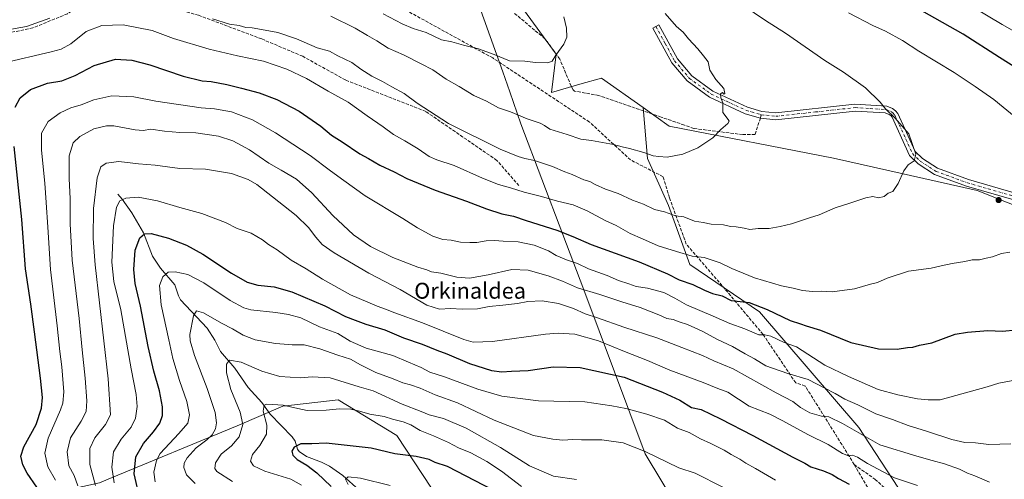
# Model space of a CAD drawing. Units: metres. Extents: x 606980 to 610413, y 4759341 to 4761709.
# Drawn here: x 609344 to 609839, y 4759846 to 4760077 of the extents above; entities that cross this region are included whole.
import ezdxf
from ezdxf.enums import TextEntityAlignment as Align

# ---------------------------------------------------------------- set-up
doc = ezdxf.new("R2010")
doc.units = ezdxf.units.M
doc.header["$MEASUREMENT"] = 0
doc.linetypes.add('DGN Style 3', pattern=[2.307223458686699, 1.648016756204785, -0.6592067024819142])
doc.linetypes.add('DGN Style 4', pattern=[2.6384748266838614, 1.318413404963828, -0.6592067024819142, 0.001648016756204785, -0.6592067024819142])
for name, color, linetype, lineweight in [('Arbolado forestal CxS', 92, 'Continuous', 0), ('Camino Cxs', 7, 'Continuous', 0), ('Camino eje', 30, 'DGN Style 4', 13), ('Corriente natural lineal', 142, 'Continuous', 13), ('Curva de nivel maestra', 30, 'Continuous', 30), ('Curva de nivel normal', 30, 'Continuous', 0), ('Entidad de ámbito territorial', 7, 'Continuous', 0), ('Entidad de ámbito territorial CxS', 92, 'Continuous', 0), ('Punto de cota en terreno', 7, 'Continuous', 0), ('Senda', 7, 'DGN Style 3', 0), ('Senda no paivmentada conexión', 7, 'DGN Style 3', 0), ('Texto cartográfico', 7, 'Continuous', 0)]:
    doc.layers.add(name, color=color, linetype=linetype, lineweight=lineweight)
doc.styles.add('Style-Arial', font='txt')

# ---------------------------------------------------------------- blocks, each defined once
blk = doc.blocks.new('*U12')
at = {"layer": 'Arbolado forestal CxS', "color": 92, "linetype": 'Continuous', "lineweight": 0}
blk.add_polyline3d([(609383.9301000005, 4759843.751300001, 758.2593000000053), (609388.1936999997, 4759845.5197, 756.4198000000034), (609453.0434999998, 4759872.415100001, 736.3031000000047), (609475.9819, 4759882.244700001, 730.204700000002), (609503.8350999998, 4759885.521500001, 732.0249999999943), (609533.3265000005, 4759867.4987, 727.6441000000051), (609580.8394999999, 4759795.408100001, 710.0335000000051)], dxfattribs=at)
blk = doc.blocks.new('5PATER')
at = {"layer": 'Punto de cota en terreno', "linetype": 'Continuous', "lineweight": 0}
h = blk.add_hatch(color=51, dxfattribs=at)
edge = h.paths.add_edge_path()
edge.add_ellipse((0, 0), major_axis=(-0.1095731443231308, -0.1110710700762829), ratio=0.9994222409660322, start_angle=0, end_angle=360)

msp = doc.modelspace()

# ---------------------------------------------------------------- linework, layer by layer
at = {"layer": 'Arbolado forestal CxS', "color": 92, "linetype": 'Continuous', "lineweight": 0}
for points in [[(609226.6823000005, 4760331.941299999, 827.5984999999928), (609236.7537000002, 4760327.596899999, 826.4808000000049), (609249.5992999999, 4760322.055500001, 824.2231000000029), (609269.3711000001, 4760311.270300001, 820.8923000000068), (609302.7374999998, 4760287.311100001, 819.6747000000032), (609345.4848999997, 4760260.6239, 819.5930999999982), (609410.5922999998, 4760272.535700001, 812.0031000000017), (609431.6376999998, 4760269.981100001, 812.4130000000005), (609461.7040999997, 4760266.331300001, 811.8212999999961), (609497.6533000004, 4760244.7609, 811.6535000000005), (609513.4493000006, 4760226.0349, 811.1039000000019), (609512.6760999998, 4760225.8365, 811.2384000000021), (609524.4707000004, 4760183.8961, 808.3073000000004), (609537.5765000005, 4760152.440300001, 803.7399000000005), (609562.4782999996, 4760120.9849, 799.8554000000004), (609592.6222999999, 4760088.218699999, 796.8102999999975), (609613.5921, 4760059.384299999, 794.9780000000028), (609611.2213000003, 4760040.201300001, 793.3488000000071), (609625.4080999997, 4760044.252699999, 793.8313000000054), (609636.3975000001, 4760047.3913, 793.3570000000037), (609657.2729000002, 4760032.522100001, 792.047200000001)], [(609912.9184999998, 4759956.010700001, 774.8313000000054), (609825.2703, 4759990.876300001, 783.3374999999943), (609752.9555000003, 4760007.160499999, 786.6925000000047), (609670.3788999999, 4760023.187100001, 791.1450000000042), (609657.2729000002, 4760032.522100001, 792.047200000001), (609636.3975000001, 4760047.3913, 793.3570000000037), (609625.4080999997, 4760044.252699999, 793.8313000000054), (609611.2213000003, 4760040.201300001, 793.3488000000071), (609613.5921, 4760059.384299999, 794.9780000000028), (609592.6222999999, 4760088.218699999, 796.8102999999975), (609562.4782999996, 4760120.9849, 799.8554000000004), (609537.5765000005, 4760152.440300001, 803.7399000000005), (609524.4707000004, 4760183.8961, 808.3073000000004), (609512.6760999998, 4760225.8365, 811.2384000000021), (609513.4493000006, 4760226.0349, 811.1039000000019), (609497.6533000004, 4760244.7609, 811.6535000000005), (609461.7040999997, 4760266.331300001, 811.8212999999961), (609431.6376999998, 4760269.981100001, 812.4130000000005), (609410.5922999998, 4760272.535700001, 812.0031000000017), (609345.4848999997, 4760260.6239, 819.5930999999982), (609302.7374999998, 4760287.311100001, 819.6747000000032)], [(609302.7374999998, 4760287.311100001, 819.6747000000032), (609345.4848999997, 4760260.6239, 819.5930999999982), (609410.5922999998, 4760272.535700001, 812.0031000000017), (609431.6376999998, 4760269.981100001, 812.4130000000005), (609461.7040999997, 4760266.331300001, 811.8212999999961), (609497.6533000004, 4760244.7609, 811.6535000000005), (609513.4493000006, 4760226.0349, 811.1039000000019), (609512.6760999998, 4760225.8365, 811.2384000000021), (609524.4707000004, 4760183.8961, 808.3073000000004), (609537.5765000005, 4760152.440300001, 803.7399000000005), (609562.4782999996, 4760120.9849, 799.8554000000004), (609592.6222999999, 4760088.218699999, 796.8102999999975), (609613.5921, 4760059.384299999, 794.9780000000028), (609611.2213000003, 4760040.201300001, 793.3488000000071), (609625.4080999997, 4760044.252699999, 793.8313000000054), (609636.3975000001, 4760047.3913, 793.3570000000037), (609657.2729000002, 4760032.522100001, 792.047200000001), (609659.4637000002, 4760006.958500001, 789.7397999999957), (609669.9483000003, 4759983.366900001, 786.093200000003), (609680.7093000002, 4759953.5361, 778.796100000007), (609715.7407000001, 4759929.7961, 774.5244999999995), (609765.7827000003, 4759871.559900001, 761.4238000000041), (609802.4115000004, 4759815.468900001, 747.5929999999935)], [(609802.4115000004, 4759815.468900001, 747.5929999999935), (609765.7827000003, 4759871.559900001, 761.4238000000041), (609715.7407000001, 4759929.7961, 774.5244999999995), (609680.7093000002, 4759953.5361, 778.796100000007), (609669.9483000003, 4759983.366900001, 786.093200000003), (609659.4637000002, 4760006.958500001, 789.7397999999957), (609657.2729000002, 4760032.522100001, 792.047200000001), (609670.3788999999, 4760023.187100001, 791.1450000000042), (609752.9555000003, 4760007.160499999, 786.6925000000047), (609825.2703, 4759990.876300001, 783.3374999999943), (609912.9184999998, 4759956.010700001, 774.8313000000054), (610070.6957, 4759922.962900001, 757.0516000000061), (610086.6853, 4759917.663899999, 756.7090999999928), (610117.3585000001, 4759907.498500001, 756.0188999999956), (610160.4567, 4759874.3375, 755.0798999999971), (610201.4747000001, 4759820.282500001, 754.244399999996)], [(609657.2729000002, 4760032.522100001, 792.047200000001), (609670.3788999999, 4760023.187100001, 791.1450000000042), (609752.9555000003, 4760007.160499999, 786.6925000000047), (609825.2703, 4759990.876300001, 783.3374999999943), (609912.9184999998, 4759956.010700001, 774.8313000000054), (610070.6957, 4759922.962900001, 757.0516000000061), (610086.6853, 4759917.663899999, 756.7090999999928)], [(609657.2729000002, 4760032.522100001, 792.047200000001), (609659.4637000002, 4760006.958500001, 789.7397999999957), (609669.9483000003, 4759983.366900001, 786.093200000003), (609680.7093000002, 4759953.5361, 778.796100000007), (609715.7407000001, 4759929.7961, 774.5244999999995), (609765.7827000003, 4759871.559900001, 761.4238000000041), (609802.4115000004, 4759815.468900001, 747.5929999999935)], [(609657.2729000002, 4760032.522100001, 792.047200000001), (609670.3788999999, 4760023.187100001, 791.1450000000042), (609752.9555000003, 4760007.160499999, 786.6925000000047), (609825.2703, 4759990.876300001, 783.3374999999943), (609912.9184999998, 4759956.010700001, 774.8313000000054), (610070.6957, 4759922.962900001, 757.0516000000061), (610086.6853, 4759917.663899999, 756.7090999999928)], [(609657.2729000002, 4760032.522100001, 792.047200000001), (609659.4637000002, 4760006.958500001, 789.7397999999957), (609669.9483000003, 4759983.366900001, 786.093200000003), (609680.7093000002, 4759953.5361, 778.796100000007), (609715.7407000001, 4759929.7961, 774.5244999999995), (609765.7827000003, 4759871.559900001, 761.4238000000041), (609802.4115000004, 4759815.468900001, 747.5929999999935)], [(609313.2017000001, 4759833.4669, 792.3231999999989), (609352.4959000006, 4759836.8837, 775.9643999999971), (609367.1514999997, 4759840.085700001, 767.9453000000068), (609383.9301000005, 4759843.751300001, 758.2593000000053), (609388.1936999997, 4759845.5197, 756.4198000000034), (609453.0434999998, 4759872.415100001, 736.3031000000047), (609475.9819, 4759882.244700001, 730.204700000002), (609503.8350999998, 4759885.521500001, 732.0249999999943), (609533.3265000005, 4759867.4987, 727.6441000000051), (609580.8394999999, 4759795.408100001, 710.0335000000051), (609620.1601, 4759752.8093, 699.8209000000061), (609656.2244999995, 4759729.1951, 696.667100000006), (609711.5921, 4759662.859099999, 681.9887000000017), (609748.1772999996, 4759629.6361, 676.3040999999939), (609788.4590999996, 4759613.741900001, 682.1146000000008), (609808.2697000002, 4759597.5327, 681.8843999999954), (609810.8201000001, 4759566.1917, 671.5120000000024), (609829.8794999998, 4759539.902899999, 668.1334999999963), (609872.0396999996, 4759504.568700001, 656.1447000000044), (609922.9952999996, 4759486.487500001, 648.9036000000051), (609955.8695, 4759488.131300001, 647.5892000000022), (609962.1980999997, 4759486.548900001, 645.7948999999935), (609995.3183000004, 4759478.269099999, 638.9899000000005), (610030.9483000003, 4759455.235099999, 637.7655999999988)], [(609580.8394999999, 4759795.408100001, 710.0335000000051), (609533.3265000005, 4759867.4987, 727.6441000000051), (609503.8350999998, 4759885.521500001, 732.0249999999943), (609475.9819, 4759882.244700001, 730.204700000002), (609453.0434999998, 4759872.415100001, 736.3031000000047), (609388.1936999997, 4759845.5197, 756.4198000000034), (609383.9301000005, 4759843.751300001, 758.2593000000053)]]:
    msp.add_polyline3d(points, dxfattribs=at)
at = {"layer": 'Camino Cxs', "color": 7, "linetype": 'Continuous', "lineweight": 0}
for points in [[(609860.0100999996, 4759981.440099999, 787.8466000000044), (609819.8101000005, 4759993.0701, 786.6002000000008), (609803.7901, 4759998.9001, 788.1662999999971), (609795.5701000001, 4760004.200099999, 794.8512000000047), (609791.2701000003, 4760008.4301, 795.7785000000005), (609782.4501, 4760027.690099999, 785.5464999999967), (609781.8201000001, 4760028.4901, 785.8997999999993), (609781.0100999996, 4760029.100099999, 786.125), (609779.0500999996, 4760029.850099999, 786.2630000000064), (609763.8800999997, 4760030.8101, 789.7041000000027), (609723.9200999998, 4760026.4301, 792.2415000000037), (609716.2301000003, 4760027.2501, 794.820200000002), (609708.5900999998, 4760029.4801, 796.5742000000029), (609690.6001000004, 4760037.850099999, 799.4621000000043), (609679.3701, 4760045.9801, 798.1515000000073), (609671.6201, 4760055.140100001, 799.7954000000027), (609662.1901000004, 4760072.520099999, 800.8009000000021), (609665.2100999998, 4760074.1601, 800.9303999999976), (609674.4801000003, 4760057.090100001, 797.309500000003), (609681.7301000003, 4760048.520099999, 796.7863000000071), (609692.3501000004, 4760040.8301, 798.3417999999947), (609709.8000999996, 4760032.710100001, 794.4953999999999), (609716.9001000002, 4760030.640100001, 796.4735999999976), (609723.9101, 4760029.890100001, 794.1227000000072), (609763.8000999996, 4760034.270099999, 787.2752000000038), (609779.8000999996, 4760033.2501, 786.903999999995), (609782.6901000004, 4760032.140100001, 787.171199999997), (609784.2500999998, 4760030.9801, 787.217300000004), (609785.4101, 4760029.4901, 786.6597999999941), (609794.1401000004, 4760010.440099999, 791.842300000004), (609797.7301000003, 4760006.9001, 790.9998999999953), (609805.3300999999, 4760002.0001, 787.4413000000059), (609820.8800999997, 4759996.340100001, 785.4949999999953), (609861.1700999998, 4759984.6801, 784.7048999999971)], [(609860.0100999996, 4759981.440099999, 787.8466000000044), (609819.8101000005, 4759993.0701, 786.6002000000008), (609803.7901, 4759998.9001, 788.1662999999971), (609795.5701000001, 4760004.200099999, 794.8512000000047), (609791.2701000003, 4760008.4301, 795.7785000000005), (609782.4501, 4760027.690099999, 785.5464999999967), (609781.8201000001, 4760028.4901, 785.8997999999993), (609781.0100999996, 4760029.100099999, 786.125), (609779.0500999996, 4760029.850099999, 786.2630000000064), (609763.8800999997, 4760030.8101, 789.7041000000027), (609723.9200999998, 4760026.4301, 792.2415000000037), (609716.2301000003, 4760027.2501, 794.820200000002), (609708.5900999998, 4760029.4801, 796.5742000000029), (609690.6001000004, 4760037.850099999, 799.4621000000043), (609679.3701, 4760045.9801, 798.1515000000073), (609671.6201, 4760055.140100001, 799.7954000000027), (609662.1901000004, 4760072.520099999, 800.8009000000021), (609665.2100999998, 4760074.1601, 800.9303999999976), (609674.4801000003, 4760057.090100001, 797.309500000003), (609681.7301000003, 4760048.520099999, 796.7863000000071), (609692.3501000004, 4760040.8301, 798.3417999999947), (609709.8000999996, 4760032.710100001, 794.4953999999999), (609716.9001000002, 4760030.640100001, 796.4735999999976)], [(609716.9001000002, 4760030.640100001, 796.4735999999976), (609723.9101, 4760029.890100001, 794.1227000000072), (609763.8000999996, 4760034.270099999, 787.2752000000038), (609779.8000999996, 4760033.2501, 786.903999999995), (609782.6901000004, 4760032.140100001, 787.171199999997), (609784.2500999998, 4760030.9801, 787.217300000004), (609785.4101, 4760029.4901, 786.6597999999941), (609794.1401000004, 4760010.440099999, 791.842300000004), (609797.7301000003, 4760006.9001, 790.9998999999953), (609805.3300999999, 4760002.0001, 787.4413000000059), (609820.8800999997, 4759996.340100001, 785.4949999999953), (609861.1700999998, 4759984.6801, 784.7048999999971)]]:
    msp.add_polyline3d(points, dxfattribs=at)
at = {"layer": 'Camino eje', "color": 30, "linetype": 'DGN Style 4', "lineweight": 13}
for points in [[(609663.7001, 4760073.340100001, 800.7871000000015), (609668.3350999998, 4760064.8051, 797.5322000000016), (609673.0500999996, 4760056.1151, 798.8619999999937), (609680.5500999996, 4760047.2501, 797.0868000000046), (609691.4751000004, 4760039.340100001, 798.7476000000024), (609709.1951000001, 4760031.095100001, 795.4026000000014), (609716.5651000004, 4760028.9451, 795.4513000000007)], [(609716.5651000004, 4760028.9451, 795.4513000000007), (609723.9151, 4760028.1601, 792.6345000000001), (609743.8951000003, 4760030.350099999, 798.9170000000014), (609763.8400999998, 4760032.540100001, 786.8322000000044), (609771.4250999996, 4760032.0601, 787.2562000000034), (609779.4250999996, 4760031.550100001, 786.3573000000034), (609781.8501000004, 4760030.620100001, 786.5081999999966), (609782.8324999996, 4760029.887499999, 786.3736999999965), (609783.7725000001, 4760028.790100001, 786.0577999999952), (609788.2950999998, 4760019.065099999, 787.6981999999989), (609792.7050999999, 4760009.4351, 793.9986999999965), (609794.8551000003, 4760007.3201, 794.0696999999927), (609796.6501000002, 4760005.550100001, 793.0026000000071), (609804.5601000005, 4760000.450099999, 787.5966000000044), (609820.3450999996, 4759994.7051, 786.156099999993), (609860.5900999998, 4759983.0601, 786.3046000000032)]]:
    msp.add_polyline3d(points, dxfattribs=at)
at = {"layer": 'Corriente natural lineal', "color": 142, "linetype": 'Continuous', "lineweight": 13}
msp.add_polyline3d([(609393, 4759989, 756.1276000000071), (609395.2046999997, 4759986.5163, 755.4015000000073), (609400.0504000002, 4759979.549500001, 753.4134999999952), (609405.9123000001, 4759969.4923, 750.4864999999991), (609410.5214000001, 4759957.7446, 747.7758999999934), (609414.5486000003, 4759951.755799999, 746.077900000004), (609421.7847999996, 4759943.439400001, 743.6288999999962), (609423.5634000005, 4759937.9, 742.3469999999944), (609424.6635999996, 4759935.803500001, 741.9285999999993), (609438.0186999999, 4759921.536400001, 738.7403000000049), (609441.9062000001, 4759915.489700001, 737.4315999999964), (609444.6508999999, 4759909.7982, 736.3243999999977), (609451.9753999999, 4759901.518400001, 734.5414000000019), (609458.5597999999, 4759891.760399999, 732.7842999999993), (609465.4156999999, 4759884.229, 730.6566000000021), (609469.7625000002, 4759878.3705, 729.3285000000033), (609480.7828000003, 4759866.871300001, 726.426900000006), (609482.1904999996, 4759864.6395, 725.8313000000054), (609483.4848999997, 4759860.745800001, 724.9516000000004), (609484.3350999998, 4759859.428099999, 724.6858999999968), (609487.9829000002, 4759856.9845, 724.1015000000043), (609495.5334999999, 4759854.0748, 722.921199999997), (609499.5367999999, 4759852.0459, 722.1567000000068), (609506.2451999999, 4759847.457900001, 720.5966999999946), (609514.4689999997, 4759839.9945, 719.2587000000058)], dxfattribs=at)
at = {"layer": 'Curva de nivel maestra', "color": 30, "linetype": 'Continuous', "lineweight": 30, "flags": 128}
for points, elevation in [([(609845.4800000006, 4760052.0701), (609836.5, 4760057.720100001), (609818.1900000004, 4760069.4801), (609797.3700000001, 4760081.2401)], 775), ([(609341.4699999997, 4760032.8201), (609343.9900000002, 4760037.4901), (609349.1399999997, 4760041.6501), (609357.6799999997, 4760044.800100001), (609364.9800000006, 4760046.040100001), (609371.5899999999, 4760048.6801), (609381.1399999997, 4760053.6501), (609391.9000000004, 4760056.840100001), (609400.1799999997, 4760056.4801), (609409.1299999999, 4760054.040100001), (609425.9800000006, 4760048.4101), (609435.4600000001, 4760045.9901), (609440, 4760045.630100001), (609447.8899999997, 4760044.2301), (609455.1799999997, 4760042.2501), (609464.1799999997, 4760039.9901), (609473.0999999996, 4760036.6801), (609484.2199999997, 4760030.7601), (609495.0999999996, 4760023.1501), (609500.5099999999, 4760018.700099999), (609505.8399999999, 4760015.300100001), (609514.8399999999, 4760009.2601), (609519.1799999997, 4760006.970100001), (609524.8799999999, 4760003.6501), (609531.9800000006, 4760000.1601), (609538.4199999999, 4759996.8101), (609552.7199999997, 4759991.0001), (609568.4900000002, 4759985.4901), (609578.4199999999, 4759981.5701), (609586.1799999997, 4759979.0601), (609591.9800000006, 4759977.880100001), (609598.4100000003, 4759975.7301), (609613.9100000003, 4759970.8101), (609621.8700000001, 4759967.6501), (609631.0999999996, 4759963.5801), (609655.2699999996, 4759954.920100001), (609669.5800000001, 4759948.840100001), (609675.4199999999, 4759945.950099999), (609682.2800000003, 4759943.5701), (609688.0800000001, 4759940.620100001), (609692.1100000005, 4759939.0601), (609696.9299999997, 4759937.790100001), (609701.5099999999, 4759935.550100001), (609704.5800000001, 4759935.0801), (609710.5099999999, 4759934.4901), (609719.5499999998, 4759930.9101), (609731.1799999997, 4759925.380100001), (609736.3300000001, 4759923.710100001), (609739.1900000004, 4759922.780099999), (609746.4600000001, 4759920.5001), (609761.7000000002, 4759914.390100001), (609775.6500000004, 4759911.140100001), (609784.9299999997, 4759910.960100001), (609790.2699999996, 4759911.800100001), (609792.8499999996, 4759912.050100001), (609796.2800000003, 4759913.040100001), (609802.4500000002, 4759914.220100001), (609814.1799999997, 4759918.5801), (609820.3600000005, 4759919.4901), (609830.5599999996, 4759920.3201), (609837.9600000001, 4759920.0601), (609844.8300000001, 4759920.6801)], 775), ([(609352.3899999997, 4759841.590100001), (609347.4100000003, 4759848.610099999), (609345.2300000006, 4759852.840100001), (609344.3300000001, 4759857.190099999), (609345.8499999996, 4759861.9101), (609351.9199999999, 4759873.050100001), (609354.75, 4759881.2401), (609355.1699999999, 4759886.610099999), (609354.25, 4759896.450099999), (609351.0899999999, 4759919.720100001), (609349.3600000005, 4759933.620100001), (609346.6299999999, 4759951.420100001), (609344.7300000006, 4759976.210100001), (609340.9900000002, 4760013.0101)], 775), ([(609404.1799999997, 4759835.9101), (609401.3099999996, 4759848.2401), (609402.1399999997, 4759856.8101), (609406.0199999996, 4759863.5701), (609411.0700000003, 4759869.380100001), (609414.1900000004, 4759873.710100001), (609415.5899999999, 4759877.600099999), (609415.5999999996, 4759881.960100001), (609414, 4759890.0101), (609411.1299999999, 4759899.9901), (609408.3300000001, 4759912.380100001), (609404.4199999999, 4759932.5801), (609401.79, 4759943.9901), (609401.04, 4759951.090100001), (609401.8300000001, 4759960.7601), (609404.2100000001, 4759966.970100001), (609406.4900000002, 4759969.100099999), (609409.8899999997, 4759969.2401), (609418.5199999996, 4759966.850099999), (609427.6600000003, 4759963.390100001), (609435.7599999999, 4759958.880100001), (609450.29, 4759949.3101), (609458.1699999999, 4759944.780099999), (609463.5099999999, 4759943.280099999), (609471.75, 4759942.3101), (609480.5700000003, 4759939.880100001), (609497.1100000005, 4759932.8101), (609507.5999999996, 4759927.4801), (609512.5, 4759925.540100001), (609517.7199999997, 4759923.590100001), (609527.3799999999, 4759920.710100001), (609536.7100000001, 4759916.7601), (609546.1100000005, 4759913.450099999), (609553.5, 4759910.420100001), (609558.4600000001, 4759908.670100001), (609569.9000000004, 4759903.7601), (609581.04, 4759900.2401), (609586.2599999999, 4759899.540100001), (609591.1100000005, 4759899.970100001), (609599.5099999999, 4759900.280099999), (609611.9699999997, 4759902.140100001), (609625.6600000003, 4759901.690099999), (609647.6600000003, 4759896.860099999), (609667, 4759889.4101), (609675.7000000002, 4759885.4101), (609681.5099999999, 4759881.710100001), (609686.4699999997, 4759880.720100001), (609696.1699999999, 4759875.880100001), (609712.4600000001, 4759867.5701), (609732.5300000003, 4759856.690099999), (609738.5999999996, 4759853.5801), (609741.6399999997, 4759851.840100001), (609748, 4759849.860099999), (609752.3799999999, 4759847.9101), (609755.4400000004, 4759845.970100001), (609760.9500000002, 4759843.120100001)], 750), ([(609581.9000000004, 4759840.0601), (609558.8200000003, 4759852.020099999), (609552.6299999999, 4759853.9801), (609549.5999999996, 4759855.460100001), (609543.1200000001, 4759856.9801), (609532.4199999999, 4759858.300100001), (609520.5099999999, 4759861.200099999), (609497.9100000003, 4759863.7501), (609490.6100000005, 4759863.380100001), (609485.0199999996, 4759863.440099999), (609481.8300000001, 4759861.7601), (609480.6200000001, 4759859.710100001), (609481.0800000001, 4759857.720100001), (609483.2699999996, 4759855.550100001), (609488.1799999997, 4759852.620100001), (609493.2199999997, 4759848.840100001), (609500.3300000001, 4759841.880100001)], 725)]:
    msp.add_lwpolyline(points, dxfattribs=dict(at, elevation=elevation))
at = {"layer": 'Curva de nivel normal', "color": 30, "linetype": 'Continuous', "lineweight": 0, "flags": 128}
for points, elevation in [([(609440.6100000005, 4760077.24), (609449.1900000004, 4760074.439999999), (609454.0599999996, 4760073.789999999), (609457.4400000004, 4760072.9), (609460.6600000003, 4760072.74), (609465.3600000005, 4760071.779999999), (609473.4699999997, 4760070.34), (609482.9400000004, 4760067.15), (609493.4000000004, 4760062.640000001), (609499.4900000002, 4760060.9), (609503.6500000004, 4760058.640000001), (609510.8099999996, 4760055.210000001), (609515.3200000003, 4760051.859999999), (609520.7800000003, 4760048.310000001), (609526.2300000006, 4760045.640000001), (609530.9100000003, 4760042.960000001), (609537.1200000001, 4760039.560000001), (609543.6500000004, 4760034.77), (609559.3200000003, 4760024.52), (609585.3600000005, 4760011.560000001), (609594.4800000006, 4760008.01), (609597.7199999997, 4760006.92), (609602.5599999996, 4760005.949999999), (609611.6399999997, 4760002.939999999), (609617.8200000003, 4760000.16), (609621.4900000002, 4759998.810000001), (609627.4699999997, 4759996.279999999), (609630.5300000003, 4759995.439999999), (609633.1399999997, 4759993.84), (609638.3300000001, 4759991.57), (609644.7800000003, 4759989.310000001), (609651.8399999999, 4759986.039999999), (609657.4800000006, 4759984.01), (609663.0300000003, 4759981.230000001), (609667.9500000002, 4759980.15), (609673.5800000001, 4759978.109999999), (609677.6799999997, 4759977.539999999), (609683.1399999997, 4759975.34), (609687.5199999996, 4759974.720000001), (609691.4299999997, 4759973.970000001), (609697.6600000003, 4759973.560000001), (609701.2400000002, 4759972.789999999), (609704.0700000003, 4759972.600000001), (609708.1399999997, 4759971.859999999), (609710.9299999997, 4759971.210000001), (609715.0800000001, 4759971.730000001), (609720.5700000003, 4759971.699999999), (609726.1799999997, 4759972.779999999), (609731.8399999999, 4759974.029999999), (609740.8399999999, 4759977.02), (609745.8399999999, 4759978.52), (609753.8399999999, 4759982.130000001), (609761.1799999997, 4759984.439999999), (609769.1799999997, 4759987.189999999), (609772.7199999997, 4759987.74), (609775.6900000004, 4759987.210000001), (609778.3899999997, 4759987.75), (609780.54, 4759989.449999999), (609782.8099999996, 4759990.41), (609785.5700000003, 4759994.380000001), (609788.2999999998, 4760000.710000001), (609790.5599999996, 4760003.710000001), (609793.5499999998, 4760005.82), (609794.4299999997, 4760009.050000001), (609790.8600000005, 4760019.369999999), (609783.9800000006, 4760027.26), (609779.1200000001, 4760031.99), (609776.4199999999, 4760035.289999999), (609769.0099999999, 4760042.539999999), (609758.04, 4760050.32), (609748.6200000001, 4760056.180000001), (609728.79, 4760070.039999999), (609718.8499999996, 4760076.310000001), (609701.1600000003, 4760088.359999999)], 785), ([(609850.2000000002, 4760067.310000001), (609837.8300000001, 4760074.359999999), (609823.79, 4760082.66)], 770), ([(609336.8200000003, 4760071.58), (609347.1699999999, 4760073.369999999), (609358.8399999999, 4760077.5)], 785), ([(609500.1500000004, 4760078.550000001), (609512.5099999999, 4760072.560000001), (609518.6399999997, 4760068.789999999), (609523.3499999996, 4760066.119999999), (609528.9600000001, 4760062.52), (609536.7999999998, 4760059.109999999), (609545.5800000001, 4760054.52), (609551.4900000002, 4760051.470000001), (609558.2400000002, 4760046.83), (609564.7999999998, 4760043.16), (609572.1600000003, 4760038.699999999), (609578.5499999998, 4760035.800000001), (609584.5599999996, 4760032.5), (609590.5499999998, 4760030.42), (609598.9500000002, 4760026.949999999), (609605.5300000003, 4760024.710000001), (609607.6799999997, 4760023.51), (609610.2800000003, 4760021.609999999), (609619.0999999996, 4760019.050000001), (609625.8499999996, 4760016.74), (609631.2800000003, 4760015.91), (609642.29, 4760013.99), (609646.6299999999, 4760012.75), (609650.3200000003, 4760012.01), (609657.6299999999, 4760009.930000001), (609662.2400000002, 4760008.24), (609665.0999999996, 4760007.92), (609669.4199999999, 4760007.67), (609677.25, 4760009.08), (609684.8300000001, 4760012.359999999), (609692.29, 4760017.41), (609696.25, 4760021.560000001), (609699.8200000003, 4760024.5), (609700.5199999996, 4760025.789999999), (609700.0999999996, 4760026.51), (609697.3499999996, 4760030.119999999), (609697.3200000003, 4760034.980000001), (609696.3799999999, 4760037.460000001), (609696.2000000002, 4760039.460000001), (609697.2000000002, 4760040.17), (609697.8600000005, 4760039.32), (609698.4199999999, 4760039.630000001), (609697.7599999999, 4760042.130000001), (609693.7999999998, 4760046.65), (609690.7800000003, 4760051.359999999), (609689.9299999997, 4760055.640000001), (609687.5599999996, 4760058.66), (609684.7199999997, 4760062.180000001), (609680.04, 4760067.210000001), (609677.3200000003, 4760070.5), (609674.0700000003, 4760073.350000001), (609668.3700000001, 4760079.83)], 790), ([(609526.54, 4760079.74), (609536.1399999997, 4760074.67), (609541.5499999998, 4760072.42), (609548.1200000001, 4760070.32), (609555.8300000001, 4760066.699999999), (609560.9800000006, 4760065.550000001), (609566.8700000001, 4760063.980000001), (609574.4800000006, 4760062.16), (609582.2800000003, 4760059.26), (609590.0300000003, 4760056), (609597.7300000006, 4760055.91), (609603.1799999997, 4760055.279999999), (609609.3600000005, 4760055.100000001), (609611.5800000001, 4760055.980000001), (609613.29, 4760058.92), (609617.2999999998, 4760064.49), (609618.8399999999, 4760068.050000001), (609618.6600000003, 4760072.439999999), (609617.3799999999, 4760078.25)], 795), ([(609851.4199999999, 4760021.949999999), (609833.7100000001, 4760036.58), (609824.1600000003, 4760043.210000001), (609813.75, 4760050.17), (609795.8700000001, 4760060.949999999), (609787.6200000001, 4760066.33), (609779.2000000002, 4760071.07), (609772.8200000003, 4760073.779999999), (609760.5800000001, 4760080.210000001)], 780), ([(609335.1799999997, 4760054.880000001), (609359.5599999996, 4760060.529999999), (609364.5, 4760061.9), (609369.5, 4760064.640000001), (609377.1200000001, 4760070.789999999), (609384.9800000006, 4760073.9), (609395.7800000003, 4760074.24), (609410.2699999996, 4760071.369999999), (609421.1200000001, 4760067.350000001), (609438.9600000001, 4760061.92), (609453.2999999998, 4760058.529999999), (609466.3200000003, 4760055.939999999), (609478.1399999997, 4760051.949999999), (609487.9800000006, 4760047.199999999), (609498.9100000003, 4760040.880000001), (609508.9000000004, 4760035.24), (609518.3799999999, 4760028.460000001), (609526.5599999996, 4760022.83), (609531.7699999996, 4760018.970000001), (609537.3399999999, 4760015.880000001), (609544.1799999997, 4760011.720000001), (609549.5899999999, 4760007.890000001), (609553.4500000002, 4760006.220000001), (609562.1799999997, 4760003.49), (609576.5, 4759996.980000001), (609584.4500000002, 4759993.800000001), (609590.54, 4759992.199999999), (609597.3799999999, 4759990.07), (609606.1600000003, 4759987.869999999), (609614.25, 4759985.5), (609622.0599999996, 4759983.600000001), (609629.1100000005, 4759980.65), (609638.2199999997, 4759975.75), (609643.7000000002, 4759973.230000001), (609650.8099999996, 4759969.220000001), (609656.9900000002, 4759966.550000001), (609664.8399999999, 4759963.039999999), (609674.0800000001, 4759960.109999999), (609681.9000000004, 4759957.850000001), (609687.8799999999, 4759957.08), (609695.9800000006, 4759954.49), (609701.9299999997, 4759951.529999999), (609713.2300000006, 4759946.939999999), (609726.7599999999, 4759942.82), (609732.7800000003, 4759941.65), (609737.3700000001, 4759940.57), (609742.5, 4759940.029999999), (609746.9400000004, 4759940.109999999), (609752.2800000003, 4759939.92), (609763.5099999999, 4759941.34), (609771.5899999999, 4759943.689999999), (609775.1799999997, 4759944.539999999), (609779.9299999997, 4759946.65), (609790.7300000006, 4759950.24), (609802.0599999996, 4759951.77), (609807.0599999996, 4759952.91), (609812.7199999997, 4759954.08), (609819.04, 4759955.060000001), (609822.7199999997, 4759955.91), (609826.3899999997, 4759955.939999999), (609829.7100000001, 4759956.76), (609832.9800000006, 4759957.41), (609837.54, 4759959.180000001), (609841.7400000002, 4759959.74)], 780), ([(609361.79, 4759845.039999999), (609357.8799999999, 4759851.720000001), (609356.3300000001, 4759858.75), (609358.0499999998, 4759866.25), (609364.2599999999, 4759880.460000001), (609365.4500000002, 4759883.779999999), (609365.9600000001, 4759889.5), (609364.9000000004, 4759902.100000001), (609363.9000000004, 4759909.77), (609362.5999999996, 4759922.800000001), (609359.1600000003, 4759951.09), (609357.9299999997, 4759972.350000001), (609357, 4759984.76), (609356.3899999997, 4759994.58), (609354.6799999997, 4760011.100000001), (609354.75, 4760019.710000001), (609358.0800000001, 4760025.480000001), (609364.1399999997, 4760029.949999999), (609369.4000000004, 4760032.380000001), (609374.5800000001, 4760033.92), (609381.0199999996, 4760036.42), (609390.0499999998, 4760038.380000001), (609401.0800000001, 4760037.939999999), (609412.2100000001, 4760035.74), (609423.5300000003, 4760034.100000001), (609435.0300000003, 4760032.390000001), (609441.7400000002, 4760031.980000001), (609450.2000000002, 4760030.4), (609460.8399999999, 4760026.369999999), (609472.3899999997, 4760019.92), (609489.7999999998, 4760008.42), (609500.0899999999, 4760000.75), (609506.8099999996, 4759995.859999999), (609517.3799999999, 4759988.180000001), (609536.4800000006, 4759976.82), (609543.8399999999, 4759972.130000001), (609551.5099999999, 4759967.810000001), (609556.5099999999, 4759966.189999999), (609560.6600000003, 4759965.82), (609565.4600000001, 4759964.91), (609570.0999999996, 4759964.710000001), (609573.5800000001, 4759964.65), (609578.2800000003, 4759965.57), (609582.4299999997, 4759965.720000001), (609586.8700000001, 4759965.359999999), (609594.4299999997, 4759965.039999999), (609602.5099999999, 4759963.369999999), (609609.5999999996, 4759960.480000001), (609613.54, 4759958.16), (609618.6399999997, 4759955.930000001), (609624.1900000004, 4759954.100000001), (609629.8600000005, 4759951.5), (609639.1799999997, 4759948.07), (609644.8600000005, 4759945.58), (609650.0300000003, 4759943.859999999), (609653.7100000001, 4759942.58), (609659.5, 4759941.699999999), (609667.7199999997, 4759939.58), (609673.1299999999, 4759936.699999999), (609679, 4759933.220000001), (609692.5099999999, 4759927.619999999), (609700.8300000001, 4759923.9), (609708.4500000002, 4759921.27), (609715.5, 4759918.289999999), (609718.5099999999, 4759918.210000001), (609721.5199999996, 4759917.480000001), (609728.2300000006, 4759914.300000001), (609734.4199999999, 4759912.140000001), (609740.1500000004, 4759908.51), (609748.5800000001, 4759903.01), (609760.5099999999, 4759897.25), (609775.4199999999, 4759890.74), (609785.3799999999, 4759887.960000001), (609795.2300000006, 4759885.930000001), (609800.6799999997, 4759885.430000001), (609806.7000000002, 4759885.539999999), (609830.3300000001, 4759892.08), (609836.2199999997, 4759893.92), (609845.8600000005, 4759895.730000001)], 770), ([(609373.0300000003, 4759842.17), (609371.1200000001, 4759847.49), (609368.4600000001, 4759852.380000001), (609367.5599999996, 4759859.380000001), (609369.1900000004, 4759866.380000001), (609374.6600000003, 4759874.710000001), (609377.0800000001, 4759879.710000001), (609377.4800000006, 4759885.039999999), (609376.7199999997, 4759896.380000001), (609375.1200000001, 4759910.710000001), (609373.6900000004, 4759926.380000001), (609370.1299999999, 4759955.779999999), (609369.0700000003, 4759973.99), (609369.1299999999, 4759986.779999999), (609368.5499999998, 4759996.710000001), (609368.54, 4760008.33), (609370.5599999996, 4760014.859999999), (609374.0099999999, 4760018.08), (609380.9699999997, 4760021.810000001), (609387.3399999999, 4760023.310000001), (609391.0199999996, 4760023.359999999), (609401.7300000006, 4760021.359999999), (609405.8700000001, 4760021.07), (609409.6600000003, 4760021.67), (609416.5800000001, 4760020.680000001), (609424.2699999996, 4760020.01), (609432.3099999996, 4760019.859999999), (609443.6299999999, 4760018.25), (609450.9699999997, 4760015.84), (609459.2599999999, 4760011.210000001), (609468.9800000006, 4760004.51), (609475.2699999996, 4760001.100000001), (609482.9900000002, 4759996.52), (609490.6399999997, 4759989.730000001), (609501.1200000001, 4759978.26), (609511.54, 4759968.57), (609520.2100000001, 4759962.720000001), (609531.2999999998, 4759957.15), (609543.9100000003, 4759952.24), (609548.4400000004, 4759950.859999999), (609550.8200000003, 4759949.91), (609555.54, 4759949.24), (609563.6399999997, 4759947.210000001), (609570.0099999999, 4759946.77), (609579.2999999998, 4759948.390000001), (609591.1900000004, 4759951.029999999), (609599.5099999999, 4759950.720000001), (609609.5099999999, 4759947.970000001), (609616.6600000003, 4759945.24), (609624.2800000003, 4759941.83), (609635.4000000004, 4759938.449999999), (609646.5300000003, 4759934.730000001), (609655.7999999998, 4759932), (609665.1299999999, 4759928.33), (609669.2199999997, 4759926.480000001), (609672.4000000004, 4759925.850000001), (609675.4100000003, 4759924.680000001), (609679.5199999996, 4759923.380000001), (609686.8899999997, 4759920.060000001), (609694.5999999996, 4759915.82), (609702.2400000002, 4759912.34), (609708.5700000003, 4759908.59), (609713.2400000002, 4759906.109999999), (609718.9299999997, 4759902.59), (609730, 4759898.82), (609740.3300000001, 4759895.800000001), (609748.6500000004, 4759891.310000001), (609753.8300000001, 4759888.699999999), (609758.7199999997, 4759885.880000001), (609765.2000000002, 4759882.939999999), (609774.2800000003, 4759878.449999999), (609782.6299999999, 4759875.59), (609790.54, 4759872.58), (609799.8399999999, 4759869.810000001), (609812.5499999998, 4759865.529999999), (609818.9900000002, 4759864.08), (609824.3700000001, 4759863.82), (609831.0599999996, 4759863), (609842.1399999997, 4759863.34)], 765), ([(609381.8700000001, 4759842.439999999), (609379.0499999998, 4759852.92), (609378.9199999999, 4759861.100000001), (609381.4299999997, 4759866.32), (609386.9100000003, 4759873.02), (609389.4100000003, 4759878.039999999), (609388.2800000003, 4759896.039999999), (609381.6399999997, 4759953.380000001), (609380.5899999999, 4759966.65), (609380.75, 4759981.710000001), (609382.6500000004, 4759997.27), (609384.54, 4760002.779999999), (609387.1799999997, 4760004.66), (609393.5099999999, 4760005.380000001), (609403.5099999999, 4760004.279999999), (609411.8399999999, 4760003.65), (609424.2400000002, 4760001.84), (609437.1200000001, 4760001.57), (609450.25, 4759999.449999999), (609458.5700000003, 4759996.380000001), (609463, 4759993.789999999), (609476.3799999999, 4759983.26), (609482.7599999999, 4759978.310000001), (609489.0199999996, 4759972.24), (609492.6699999999, 4759967.42), (609495.8899999997, 4759963.66), (609501.8099999996, 4759959.51), (609519.3799999999, 4759949.16), (609535.04, 4759941.060000001), (609548.5499999998, 4759933.16), (609554.8399999999, 4759931.119999999), (609560.3700000001, 4759931.390000001), (609566.2800000003, 4759931.039999999), (609573.8799999999, 4759931.34), (609579.8700000001, 4759932.52), (609586.7199999997, 4759933.119999999), (609594.0099999999, 4759933.99), (609599.2000000002, 4759935), (609606.5099999999, 4759935.27), (609614.7300000006, 4759933.91), (609622.2400000002, 4759931.49), (609628.1799999997, 4759928.850000001), (609634.2199999997, 4759926.84), (609647.5099999999, 4759922.039999999), (609664.1900000004, 4759916.730000001), (609676.6399999997, 4759911.84), (609687.0700000003, 4759907.800000001), (609692.8300000001, 4759905.16), (609702.5499999998, 4759901.060000001), (609724.1900000004, 4759889.060000001), (609732.4800000006, 4759884.699999999), (609736.3899999997, 4759881.66), (609741.0199999996, 4759878.939999999), (609747.0199999996, 4759877.32), (609750.7199999997, 4759876.960000001), (609757.5099999999, 4759873.600000001), (609776.3600000005, 4759862.939999999), (609794.9299999997, 4759857.24), (609802.6799999997, 4759854.980000001), (609808.8700000001, 4759853.26), (609816.3099999996, 4759850.619999999), (609820.3600000005, 4759848.66), (609824.0300000003, 4759847.34), (609831.3899999997, 4759844.109999999)], 760), ([(609391.2100000001, 4759843.710000001), (609390.0999999996, 4759851.689999999), (609390.9600000001, 4759859.27), (609394.8200000003, 4759865.66), (609399.7599999999, 4759871.77), (609401.9500000002, 4759876.24), (609402.8200000003, 4759882.100000001), (609402.3200000003, 4759888.199999999), (609399.75, 4759901.060000001), (609394.5800000001, 4759930.710000001), (609391.0300000003, 4759945.039999999), (609390.0599999996, 4759954.710000001), (609390.9699999997, 4759972.99), (609392.4800000006, 4759982.5), (609394.1200000001, 4759985.560000001), (609397.0800000001, 4759987.039999999), (609403.2199999997, 4759987.5), (609413.0099999999, 4759985.619999999), (609424.2199999997, 4759982.220000001), (609435.2800000003, 4759979.180000001), (609447.2100000001, 4759974.75), (609453.1100000005, 4759971.65), (609460.1299999999, 4759969.359999999), (609465.8300000001, 4759966.039999999), (609468.8200000003, 4759963.689999999), (609473.1799999997, 4759961.050000001), (609480.1799999997, 4759955.710000001), (609487.8099999996, 4759951.350000001), (609495.9400000004, 4759946.140000001), (609510.1399999997, 4759938.34), (609518.8499999996, 4759934.720000001), (609523.4100000003, 4759932.609999999), (609527.5999999996, 4759931.130000001), (609532.3399999999, 4759929.199999999), (609546.2599999999, 4759924.180000001), (609567.1200000001, 4759915.880000001), (609571.7000000002, 4759914.529999999), (609581.54, 4759914.779999999), (609608.1799999997, 4759918.52), (609614.5700000003, 4759919.050000001), (609622.8300000001, 4759918.51), (609634.7699999996, 4759915.180000001), (609647.9500000002, 4759909.82), (609659.5, 4759905.25), (609670.7599999999, 4759900.460000001), (609687.5099999999, 4759894.24), (609694.7400000002, 4759891.24), (609699.9299999997, 4759889.439999999), (609710.5099999999, 4759882.4), (609720.9000000004, 4759878.220000001), (609727.1699999999, 4759875.039999999), (609740.4900000002, 4759867.970000001), (609750.3899999997, 4759863.02), (609757.4900000002, 4759858.529999999), (609760.5, 4759857.350000001), (609762.5099999999, 4759857.689999999), (609765.1100000005, 4759856.680000001), (609770.0800000001, 4759853.529999999), (609783.6799999997, 4759846.289999999), (609795.1699999999, 4759842.470000001)], 755), ([(609411.8399999999, 4759844.32), (609411.1100000005, 4759849.08), (609412.4500000002, 4759854.960000001), (609414.3399999999, 4759858.51), (609423.7300000006, 4759868.49), (609428.2400000002, 4759873.710000001), (609429.1100000005, 4759878.039999999), (609427.7400000002, 4759884.609999999), (609424.0300000003, 4759895.27), (609420.7999999998, 4759906.33), (609418.79, 4759915.76), (609414.8099999996, 4759933.230000001), (609413.9699999997, 4759943.039999999), (609415.7400000002, 4759947.430000001), (609418.4400000004, 4759949.67), (609421.8399999999, 4759949.949999999), (609428.25, 4759948.57), (609436.2400000002, 4759944.300000001), (609449.4800000006, 4759935.449999999), (609456.3600000005, 4759931.779999999), (609459.9199999999, 4759930.810000001), (609472.5099999999, 4759929.460000001), (609478.8399999999, 4759928.430000001), (609485.1500000004, 4759926.779999999), (609494.4900000002, 4759922.279999999), (609503.7000000002, 4759918.939999999), (609509.9299999997, 4759915.060000001), (609518.0099999999, 4759911.449999999), (609531.2999999998, 4759907.789999999), (609539.3200000003, 4759904.49), (609545.5800000001, 4759901.710000001), (609550, 4759899.369999999), (609557.4000000004, 4759897.02), (609574.1600000003, 4759890.869999999), (609586.2100000001, 4759887.42), (609604.5700000003, 4759884.99), (609628.0099999999, 4759884.42), (609641.4699999997, 4759882.560000001), (609648.5800000001, 4759881.15), (609659.1299999999, 4759878.33), (609667.9500000002, 4759875.279999999), (609674.54, 4759871.26), (609680.4800000006, 4759869.140000001), (609686.0899999999, 4759865.960000001), (609691.3600000005, 4759863.460000001), (609697.9800000006, 4759860.130000001), (609701.5099999999, 4759857.939999999), (609705.8799999999, 4759855.730000001), (609708.8600000005, 4759853.640000001), (609713.7699999996, 4759850.949999999), (609723.8799999999, 4759845.08)], 745), ([(609431.9500000002, 4759843.480000001), (609427.6600000003, 4759847.710000001), (609426.2599999999, 4759851.380000001), (609426.3799999999, 4759853.710000001), (609427.9600000001, 4759856.380000001), (609432.5, 4759861.359999999), (609437.8099999996, 4759865.300000001), (609440.5099999999, 4759867.869999999), (609442.2300000006, 4759870.939999999), (609442.7199999997, 4759873.939999999), (609441.9400000004, 4759879.09), (609438.0499999998, 4759891.24), (609431.5899999999, 4759907.76), (609429.3799999999, 4759915.17), (609429.2100000001, 4759918.380000001), (609431.0499999998, 4759927.84), (609432.6500000004, 4759930.34), (609436.1799999997, 4759929.230000001), (609445.1600000003, 4759924.140000001), (609450.7400000002, 4759921.189999999), (609456.0999999996, 4759917.960000001), (609462.1799999997, 4759915.720000001), (609472.3499999996, 4759913.880000001), (609476.7999999998, 4759913.539999999), (609480.8200000003, 4759913.16), (609486.7199999997, 4759913.119999999), (609494.7000000002, 4759911.24), (609503.6399999997, 4759907.930000001), (609510.1299999999, 4759905.960000001), (609515.1799999997, 4759903.08), (609522.8600000005, 4759899.24), (609531.5800000001, 4759896.02), (609536.4600000001, 4759894), (609540.2300000006, 4759893.100000001), (609545.0999999996, 4759891.300000001), (609552.7400000002, 4759887.939999999), (609563.8300000001, 4759884.029999999), (609582.2999999998, 4759875.25), (609602.0599999996, 4759867.560000001), (609611.8399999999, 4759865.680000001), (609616.8399999999, 4759865.180000001), (609621.8399999999, 4759865.560000001), (609626.1799999997, 4759865.430000001), (609636.5099999999, 4759865.33), (609647.29, 4759863.930000001), (609658.25, 4759859.52), (609675.2800000003, 4759851.25), (609683.3700000001, 4759848.57), (609697.2699999996, 4759841.49)], 740), ([(609623.7000000002, 4759845.350000001), (609612.1500000004, 4759847.140000001), (609600.0499999998, 4759852.300000001), (609585.4800000006, 4759861.550000001), (609568.1799999997, 4759871.279999999), (609556.9000000004, 4759876.050000001), (609549.7100000001, 4759878.029999999), (609545.7000000002, 4759879.57), (609536.1200000001, 4759883.380000001), (609521.4600000001, 4759890.07), (609514.5099999999, 4759892.050000001), (609499.8899999997, 4759896.539999999), (609490.8399999999, 4759897.15), (609484.9600000001, 4759896.609999999), (609474.54, 4759897.189999999), (609465.4199999999, 4759899.949999999), (609455.1500000004, 4759904.390000001), (609449.2800000003, 4759905.439999999), (609447.7000000002, 4759903.41), (609447.7100000001, 4759899.039999999), (609449.9000000004, 4759890.710000001), (609454.6100000005, 4759879.359999999), (609455.9299999997, 4759873.039999999), (609454.1600000003, 4759866.82), (609450.1799999997, 4759862.42), (609445.0800000001, 4759858.220000001), (609442.2100000001, 4759853.800000001), (609441.8700000001, 4759850.949999999), (609442.79, 4759849.390000001), (609450.6600000003, 4759844.34)], 735), ([(609596.04, 4759841.939999999), (609585.9500000002, 4759849.57), (609578.6200000001, 4759854.49), (609570.5700000003, 4759858.77), (609564.3899999997, 4759861.310000001), (609559.4000000004, 4759863.960000001), (609551.8899999997, 4759867.4), (609545.0499999998, 4759870.060000001), (609540.3399999999, 4759872.880000001), (609536.5800000001, 4759874.439999999), (609531.2800000003, 4759875.810000001), (609526.9299999997, 4759877.130000001), (609519.7699999996, 4759878.359999999), (609514.5999999996, 4759879.880000001), (609510.1799999997, 4759880.75), (609504.5899999999, 4759881.02), (609497.8399999999, 4759880.310000001), (609488.3200000003, 4759880.07), (609483.5199999996, 4759881.17), (609476.1799999997, 4759882.880000001), (609468.0199999996, 4759883.390000001), (609466.6799999997, 4759882.77), (609466.2300000006, 4759879.84), (609467.9900000002, 4759872.730000001), (609467.8399999999, 4759868.15), (609464.4600000001, 4759862.59), (609460.7800000003, 4759857.939999999), (609459.75, 4759854.67), (609461.3799999999, 4759852.24), (609467.0199999996, 4759849.550000001), (609480.0599999996, 4759845.59), (609485.5, 4759842.560000001)], 730), ([(609530.04, 4759842.41), (609515.1399999997, 4759846.07), (609508.9699999997, 4759846.710000001), (609507.6299999999, 4759845.529999999), (609508.8399999999, 4759842.880000001)], 720)]:
    msp.add_lwpolyline(points, dxfattribs=dict(at, elevation=elevation))
at = {"layer": 'Entidad de ámbito territorial', "color": 7, "linetype": 'Continuous', "lineweight": 0, "flags": 128}
msp.add_lwpolyline([(609544.3219999983, 4760171.066000001), (609560.4309999985, 4760124.152000002), (609586.6369999986, 4760050.531000001), (609590.1869999982, 4760040.435000001), (609595.8179999995, 4760024.421000001), (609627.3540000005, 4759940.84), (609658.2669999994, 4759858.281000001), (609724.2479999985, 4759748.631000001), (609738.1710000001, 4759726.005999999), (609750.8710000004, 4759687.426000001), (609777.0239999985, 4759609.749000001), (609815.8709999995, 4759493.815000001)], dxfattribs=at)
msp.add_lwpolyline([(609544.3219999983, 4760171.066000001), (609560.4309999985, 4760124.152000002), (609586.6369999986, 4760050.531000001), (609590.1869999982, 4760040.435000001), (609595.8179999995, 4760024.421000001), (609627.3540000005, 4759940.84), (609658.2669999994, 4759858.281000001), (609724.2479999985, 4759748.631000001), (609738.1710000001, 4759726.005999999), (609750.8710000004, 4759687.426000001), (609777.0239999985, 4759609.749000001), (609815.8709999995, 4759493.815000001)], dxfattribs=at)
at = {"layer": 'Entidad de ámbito territorial CxS', "color": 92, "linetype": 'Continuous', "lineweight": 0, "flags": 128}
for points in [[(609724.2479999994, 4759748.631), (609658.2670000002, 4759858.280999999), (609627.3540000014, 4759940.84), (609595.8180000003, 4760024.421), (609590.1869999989, 4760040.435000001), (609586.6369999994, 4760050.530999999), (609560.4309999993, 4760124.152000001), (609544.3219999992, 4760171.066000001), (609532.7990000005, 4760204.824999999), (609522.8929999992, 4760234.631999998), (609516.6889999993, 4760251.706), (609506.6499999998, 4760280.753000001), (609497.9810000006, 4760306.612000001), (609507.4000000008, 4760338.032000001), (609517.0559999995, 4760367.419000001), (609527.346999999, 4760396.801000001), (609537.401999999, 4760428.344000001), (609547.7060000005, 4760459.123000001), (609558.263000001, 4760490.027000001)], [(609334.5750000007, 4760083.680000001), (609361.0860000009, 4760093.616000001), (609383.7900000009, 4760103.839000001), (609397.2540000007, 4760109.284), (609428.4090000008, 4760121.883), (609463.4720000004, 4760136.06), (609499.4179999992, 4760149.855000001), (609522.7530000006, 4760159.690999999), (609544.3219999992, 4760171.066000001), (609560.4309999993, 4760124.152000001), (609586.6369999994, 4760050.530999999), (609590.1869999989, 4760040.435000001), (609595.8180000003, 4760024.421), (609627.3540000014, 4759940.84), (609658.2670000002, 4759858.280999999), (609724.2479999994, 4759748.631)]]:
    msp.add_lwpolyline(points, dxfattribs=at)
at = {"layer": 'Senda', "color": 7, "linetype": 'DGN Style 3', "lineweight": 0}
for points in [[(609763.3706999999, 4759852.927300001, 761.0013000000035), (609760.9781, 4759857.003500001, 765.2072000000044), (609738.7531000003, 4759892.457699999, 771.254700000005), (609733.9907000001, 4759894.045100001, 773.1392000000051), (609717.5865000002, 4759918.3869, 771.8484999999928), (609698.5362999998, 4759941.141100001, 781.6205000000047), (609678.9571000002, 4759963.895300001, 789.8705999999949), (609670.4905000003, 4759987.1787, 794.7476000000024), (609667.3154999996, 4759997.7621, 798.4566999999952), (609650.9112999998, 4760006.228700001, 796.297200000001), (609630.2736999998, 4760025.278700001, 802.7872000000062), (609581.5903000003, 4760057.5581, 804.4085999999952), (609539.2569000004, 4760080.8413, 804.4242999999989), (609509.6234999998, 4760102.008099999, 807.217499999999), (609481.0484999996, 4760119.470699999, 809.0475000000006), (609450.3567000004, 4760130.053900001, 807.6589999999997), (609423.8982999995, 4760141.1665, 808.2890999999945), (609395.3233000003, 4760145.929099999, 815.3579000000027), (609358.2814999997, 4760149.633099999, 815.5559000000068), (609336.0565, 4760143.283100001, 808.4161000000023)], [(609594.8195000002, 4759993.2641, 788.4679999999935), (609583.7071000002, 4760005.9641, 792.1986000000034), (609547.9880999997, 4760030.570499999, 794.209600000002), (609507.5069000004, 4760046.445499999, 793.2467000000034), (609486.0755000003, 4760058.351700001, 789.9851000000053), (609465.4380999999, 4760067.083100001, 789.9357000000019), (609433.6879000004, 4760078.9893, 796.3225999999996), (609400.3503000002, 4760088.5143, 796.9949000000051), (609379.7128999997, 4760086.926899999, 798.4180000000051), (609367.8065, 4760079.783100001, 797.2477999999975), (609350.3441000005, 4760072.6393, 796.4575000000042), (609331.2938999999, 4760068.670499999, 797.9977000000072)], [(609716.2301000003, 4760027.2501, 794.820200000002), (609713.5301000001, 4760018.950099999, 796.7329000000027), (609707.3901000004, 4760018.950099999, 796.5504999999977), (609682.7901, 4760022.020099999, 799.1252999999998), (609677.9901000002, 4760023.700099999, 797.6900000000023), (609666.2600999996, 4760027.790100001, 802.2511999999988), (609635.0000999998, 4760038.630100001, 799.7421999999933), (609622.7200999996, 4760040.860099999, 799.4051000000036), (609622.0401, 4760041.530099999, 799.4033999999957), (609621.0301000001, 4760043.390100001, 799.9807000000002), (609615.3400999998, 4760056.970100001, 804.4326000000001), (609607.8300999999, 4760067.220100001, 805.1062999999995), (609602.6801000005, 4760071.520099999, 800.9306000000071), (609592.5000999998, 4760080.0101, 800.2624999999972)], [(609763.3706999999, 4759852.927300001, 761.0013000000035), (609775.2657000005, 4759832.661699999, 754.7078000000038), (609789.5532999998, 4759810.436699999, 755.3613000000041), (609817.0698999995, 4759789.799100001, 749.0819000000047), (609834.5324999997, 4759776.0407, 747.2122999999993), (609846.1741000004, 4759763.869899999, 748.319399999993), (609865.7533, 4759742.174100001, 748.0705000000017), (609883.7451, 4759727.3573, 745.1021000000038), (609918.1410999997, 4759709.365700001, 736.8512999999948), (609937.7203000003, 4759704.073899999, 742.0337000000001), (609948.3035000004, 4759705.661499999, 739.156799999997), (609967.3537, 4759713.598900001, 737.7145000000019), (610003.8661000002, 4759725.240700001, 732.9952999999952), (610031.3828999996, 4759739.5283, 726.8509999999952), (610061.0163000004, 4759753.8157, 732.396200000003)], [(609763.3706999999, 4759852.927300001, 761.0013000000035), (609773.8537, 4759845.613100001, 761.7667999999976), (609785.4463000001, 4759834.8687, 761.6346000000049), (609796.7562999995, 4759826.386499999, 754.8681000000071), (609810.6107000001, 4759818.3281, 757.3932999999961), (609824.6067000004, 4759812.390500001, 758.9569999999949), (609833.3718999998, 4759806.876900001, 760.1502999999939)]]:
    msp.add_polyline3d(points, dxfattribs=at)
at = {"layer": 'Senda no paivmentada conexión', "color": 7, "linetype": 'DGN Style 3', "lineweight": 0, "extrusion": (-0.06652228449116211, -0.3365829021269247, 0.9393011953904317), "elevation": -1641956.926995513, "flags": 128}
msp.add_lwpolyline([(-324773.7846314145, 4497569.334584801), (-324773.7846314145, 4497567.495145427)], dxfattribs=at)

# ---------------------------------------------------------------- block references
at = {"layer": 'Arbolado forestal CxS', "color": 92, "linetype": 'Continuous', "lineweight": 0}
msp.add_blockref('*U12', (0, 0), dxfattribs=at)
at = {"layer": 'Punto de cota en terreno', "color": 7, "linetype": 'Continuous', "lineweight": 0, "xscale": 10, "yscale": 10, "zscale": 10}
msp.add_blockref('5PATER', (609836.04, 4759986.01, 782.6199999999953), dxfattribs=at)

# ---------------------------------------------------------------- texts
at = {"layer": 'Texto cartográfico', "color": 7, "linetype": 'Continuous', "lineweight": 0, "style": 'Style-Arial'}
msp.add_text('Orkinaldea', height=8, dxfattribs=at).set_placement((609570.2317926832, 4759940.40015), align=Align.MIDDLE_CENTER)

doc.saveas('drawing.dxf')
